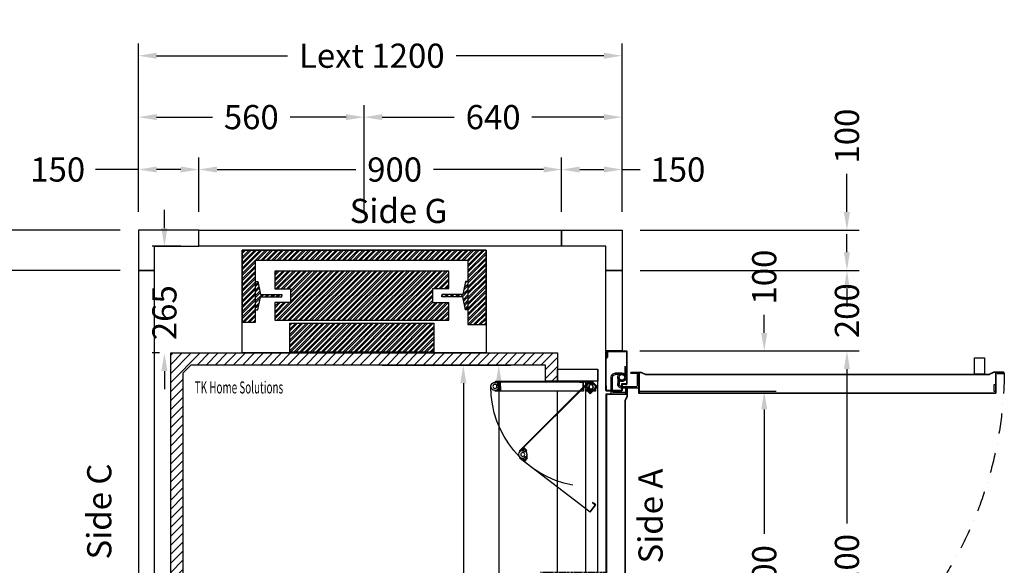
# Model space of a CAD drawing. Units: millimetres. Extents: x 72 to 100888, y 316 to 30493.
# Drawn here: x 23575 to 26017, y 11187 to 12542 of the extents above; entities that cross this region are included whole.
import ezdxf
from ezdxf.enums import TextEntityAlignment as Align

# ---------------------------------------------------------------- set-up
doc = ezdxf.new("R2010")
doc.units = ezdxf.units.MM
doc.linetypes.add('CENTER', pattern=[10.16, 6.35, -1.27, 1.27, -1.27])
doc.linetypes.add('DASHDOT', pattern=[1, 0.5, -0.25, 0, -0.25])
doc.styles.get("Standard").update_dxf_attribs({"font": 'arial.ttf'})
doc.dimstyles.get("Standard").update_dxf_attribs({"dimtxt": 0.18, "dimasz": 0.18, "dimexe": 0.18, "dimexo": 0.0625, "dimgap": 0.09, "dimtad": 0, "dimtih": 1, "dimtoh": 1, "dimdec": 4, "dimzin": 0, "dimdsep": 46, "dimtxsty": 'Standard', "dimcen": 0.09, "dimadec": 0, "dimazin": 0, "dimtfac": 1, "dimtdec": 4, "dimtofl": 0, "dimtmove": 0, "dimatfit": 3, "dimfxl": 0, "dimtolj": 1, "dimtzin": 0, "dimarcsym": 0})
pattern_1 = [(45, (-22351.999, 45460.332), (-6.735192, 6.735192), []), (45, (-22347.509, 45460.332), (-6.735192, 6.735192), [])]

# ---------------------------------------------------------------- blocks, each defined once
blk = doc.blocks.new('*D185')
at = {"color": 3, "lineweight": -2}
for p, q in [((24697.2, 11684.3), (24793.2, 11684.3)), ((24763.2, 11639.3), (24763.2, 11138.9)), ((24763.2, 10504.3), (24763.2, 10904.9)), ((24812.2, 10459.3), (24733.2, 10459.3))]:
    blk.add_line(p, q, dxfattribs=at)
at = {"color": 3}
for points in [[(24755.7, 11639.3), (24770.7, 11639.3), (24763.2, 11684.3)], [(24755.7, 10504.3), (24770.7, 10504.3), (24763.2, 10459.3)]]:
    blk.add_solid(points, dxfattribs=at)
at = {"layer": 'Defpoints', "color": 0}
for p in [(24652.2, 11684.3), (24763.2, 11684.3), (24857.2, 10459.3)]:
    blk.add_point(p, dxfattribs=at)
at = {"insert": (24763.2, 11021.9), "char_height": 60, "attachment_point": 5, "rotation": 90}
blk.add_mtext('\\A1;1225', dxfattribs=at)
blk = doc.blocks.new('*D186')
at = {"color": 3, "lineweight": -2}
for p, q in [((23869.2, 12064.3), (23869.2, 12482.2)), ((25069.2, 12064.3), (25069.2, 12482.2)), ((23914.2, 12452.2), (24239.1, 12452.2)), ((25024.2, 12452.2), (24657.1, 12452.2))]:
    blk.add_line(p, q, dxfattribs=at)
at = {"color": 3}
for points in [[(23914.2, 12459.7), (23914.2, 12444.7), (23869.2, 12452.2)], [(25024.2, 12459.7), (25024.2, 12444.7), (25069.2, 12452.2)]]:
    blk.add_solid(points, dxfattribs=at)
at = {"layer": 'Defpoints', "color": 0}
for p in [(25069.2, 12452.2), (23869.2, 12019.3), (25069.2, 12019.3)]:
    blk.add_point(p, dxfattribs=at)
at = {"insert": (24448.1, 12452.2), "char_height": 60, "attachment_point": 5}
blk.add_mtext('\\A1;{Lext 1200}', dxfattribs=at)
blk = doc.blocks.new('*D1187')
at = {"color": 3, "lineweight": -2}
for p, q in [((23824.2, 12019.3), (23006.7, 12019.3)), ((23036.7, 11974.3), (23036.7, 11126.8)), ((23036.7, 10314.3), (23036.7, 10699.8)), ((23824.2, 10269.3), (23006.7, 10269.3))]:
    blk.add_line(p, q, dxfattribs=at)
at = {"color": 3}
for points in [[(23029.2, 11974.3), (23044.2, 11974.3), (23036.7, 12019.3)], [(23029.2, 10314.3), (23044.2, 10314.3), (23036.7, 10269.3)]]:
    blk.add_solid(points, dxfattribs=at)
at = {"layer": 'Defpoints', "color": 0}
for p in [(23869.2, 12019.3), (23036.7, 10269.3), (23869.2, 10269.3)]:
    blk.add_point(p, dxfattribs=at)
at = {"insert": (23036.7, 10913.3), "char_height": 60, "attachment_point": 5, "rotation": 90}
blk.add_mtext('\\A1;{Pext 1750}', dxfattribs=at)
blk = doc.blocks.new('*D1188')
at = {"color": 3, "lineweight": -2}
for p, q in [((23933.6, 12024.3), (23933.6, 12069.3)), ((23974.2, 11979.3), (23903.6, 11979.3)), ((23921.7, 11714.3), (23903.6, 11714.3)), ((23933.6, 11669.3), (23933.6, 11624.3))]:
    blk.add_line(p, q, dxfattribs=at)
at = {"color": 3}
for points in [[(23926.1, 12024.3), (23941.1, 12024.3), (23933.6, 11979.3)], [(23926.1, 11669.3), (23941.1, 11669.3), (23933.6, 11714.3)]]:
    blk.add_solid(points, dxfattribs=at)
at = {"layer": 'Defpoints', "color": 0}
for p in [(24019.2, 11979.3), (23933.6, 11714.3), (23966.7, 11714.3)]:
    blk.add_point(p, dxfattribs=at)
at = {"insert": (23933.6, 11814.3), "char_height": 60, "attachment_point": 5, "rotation": 90}
blk.add_mtext('\\A1;265', dxfattribs=at)
blk = doc.blocks.new('*D1189')
at = {"color": 3, "lineweight": -2}
for p, q in [((24019.2, 12064.3), (24019.2, 12199.7)), ((24919.2, 12064.3), (24919.2, 12199.7)), ((24064.2, 12169.7), (24408.7, 12169.7)), ((24874.2, 12169.7), (24601, 12169.7))]:
    blk.add_line(p, q, dxfattribs=at)
at = {"color": 3}
for points in [[(24064.2, 12177.2), (24064.2, 12162.2), (24019.2, 12169.7)], [(24874.2, 12177.2), (24874.2, 12162.2), (24919.2, 12169.7)]]:
    blk.add_solid(points, dxfattribs=at)
at = {"layer": 'Defpoints', "color": 0}
for p in [(24919.2, 12169.7), (24019.2, 12019.3), (24919.2, 12019.3)]:
    blk.add_point(p, dxfattribs=at)
at = {"insert": (24504.8, 12169.7), "char_height": 60, "attachment_point": 5}
blk.add_mtext('\\A1;900', dxfattribs=at)
blk = doc.blocks.new('*D187')
at = {"color": 3, "lineweight": -2}
for p, q in [((25627, 12064.3), (25627, 12159.3)), ((25114.2, 12019.3), (25657, 12019.3)), ((25114.2, 11919.3), (25657, 11919.3)), ((25627, 11874.3), (25627, 11829.3))]:
    blk.add_line(p, q, dxfattribs=at)
at = {"color": 3}
for points in [[(25619.5, 12064.3), (25634.5, 12064.3), (25627, 12019.3)], [(25619.5, 11874.3), (25634.5, 11874.3), (25627, 11919.3)]]:
    blk.add_solid(points, dxfattribs=at)
at = {"layer": 'Defpoints', "color": 0}
for p in [(25069.2, 12019.3), (25069.2, 11919.3), (25627, 11919.3)]:
    blk.add_point(p, dxfattribs=at)
at = {"insert": (25627, 12252.7), "char_height": 60, "attachment_point": 5, "rotation": 90}
blk.add_mtext('\\A1;100', dxfattribs=at)
blk = doc.blocks.new('*D190')
at = {"color": 3, "lineweight": -2}
for p, q in [((23869.2, 12064.3), (23869.2, 12199.7)), ((24019.2, 12064.3), (24019.2, 12199.7)), ((23869.2, 12169.7), (23762.3, 12169.7)), ((23974.2, 12169.7), (23914.2, 12169.7))]:
    blk.add_line(p, q, dxfattribs=at)
at = {"color": 3}
for points in [[(23914.2, 12177.2), (23914.2, 12162.2), (23869.2, 12169.7)], [(23974.2, 12177.2), (23974.2, 12162.2), (24019.2, 12169.7)]]:
    blk.add_solid(points, dxfattribs=at)
at = {"layer": 'Defpoints', "color": 0}
for p in [(24019.2, 12169.7), (23869.2, 12019.3), (24019.2, 12019.3)]:
    blk.add_point(p, dxfattribs=at)
at = {"insert": (23668.9, 12169.7), "char_height": 60, "attachment_point": 5}
blk.add_mtext('\\A1;150', dxfattribs=at)
blk = doc.blocks.new('*D191')
at = {"color": 3, "lineweight": -2}
for p, q in [((24919.2, 12064.3), (24919.2, 12199.7)), ((25069.2, 12064.3), (25069.2, 12199.7)), ((24964.2, 12169.7), (25024.2, 12169.7)), ((25069.2, 12169.7), (25114.2, 12169.7))]:
    blk.add_line(p, q, dxfattribs=at)
at = {"color": 3}
for points in [[(24964.2, 12177.2), (24964.2, 12162.2), (24919.2, 12169.7)], [(25024.2, 12177.2), (25024.2, 12162.2), (25069.2, 12169.7)]]:
    blk.add_solid(points, dxfattribs=at)
at = {"layer": 'Defpoints', "color": 0}
for p in [(25069.2, 12169.7), (24919.2, 12019.3), (25069.2, 12019.3)]:
    blk.add_point(p, dxfattribs=at)
at = {"insert": (25207.6, 12169.7), "char_height": 60, "attachment_point": 5}
blk.add_mtext('\\A1;150', dxfattribs=at)
blk = doc.blocks.new('*D193')
at = {"color": 3, "lineweight": -2}
for p, q in [((23869.2, 12064.3), (23869.2, 12329.8)), ((24429.2, 12064.3), (24429.2, 12329.8)), ((23914.2, 12299.8), (24053, 12299.8)), ((24384.2, 12299.8), (24245.4, 12299.8))]:
    blk.add_line(p, q, dxfattribs=at)
at = {"color": 3}
for points in [[(23914.2, 12307.3), (23914.2, 12292.3), (23869.2, 12299.8)], [(24384.2, 12307.3), (24384.2, 12292.3), (24429.2, 12299.8)]]:
    blk.add_solid(points, dxfattribs=at)
at = {"layer": 'Defpoints', "color": 0}
for p in [(24429.2, 12299.8), (23869.2, 12019.3), (24429.2, 12019.3)]:
    blk.add_point(p, dxfattribs=at)
at = {"insert": (24149.2, 12299.8), "char_height": 60, "attachment_point": 5}
blk.add_mtext('\\A1;560', dxfattribs=at)
blk = doc.blocks.new('*D194')
at = {"color": 3, "lineweight": -2}
for p, q in [((24429.2, 12064.4), (24429.2, 12329.8)), ((25069.2, 12064.4), (25069.2, 12329.8)), ((24474.2, 12299.8), (24652.9, 12299.8)), ((25024.2, 12299.8), (24845.5, 12299.8))]:
    blk.add_line(p, q, dxfattribs=at)
at = {"color": 3}
for points in [[(24474.2, 12307.3), (24474.2, 12292.3), (24429.2, 12299.8)], [(25024.2, 12307.3), (25024.2, 12292.3), (25069.2, 12299.8)]]:
    blk.add_solid(points, dxfattribs=at)
at = {"layer": 'Defpoints', "color": 0}
for p in [(25069.2, 12299.8), (24429.2, 12019.4), (25069.2, 12019.4)]:
    blk.add_point(p, dxfattribs=at)
at = {"insert": (24749.2, 12299.8), "char_height": 60, "attachment_point": 5}
blk.add_mtext('\\A1;640', dxfattribs=at)
blk = doc.blocks.new('*D195')
at = {"color": 3, "lineweight": -2}
for p, q in [((25582, 11719.3), (25597, 11719.3)), ((25627, 11674.3), (25627, 11291)), ((25627, 10664.3), (25627, 11057.7)), ((25582, 10619.3), (25597, 10619.3))]:
    blk.add_line(p, q, dxfattribs=at)
at = {"color": 3}
for points in [[(25619.5, 11674.3), (25634.5, 11674.3), (25627, 11719.3)], [(25619.5, 10664.3), (25634.5, 10664.3), (25627, 10619.3)]]:
    blk.add_solid(points, dxfattribs=at)
at = {"layer": 'Defpoints', "color": 0}
for p in [(25627, 11719.3), (25627, 10619.3), (25627, 10619.3)]:
    blk.add_point(p, dxfattribs=at)
at = {"insert": (25627, 11174.3), "char_height": 60, "attachment_point": 5, "rotation": 90}
blk.add_mtext('\\A1;1100', dxfattribs=at)
blk = doc.blocks.new('*D197')
at = {"color": 3, "lineweight": -2}
for p, q in [((25627, 11964.3), (25627, 12009.3)), ((25114.2, 11919.3), (25657, 11919.3)), ((25124.7, 11719.3), (25657, 11719.3)), ((25627, 11674.3), (25627, 11629.3))]:
    blk.add_line(p, q, dxfattribs=at)
at = {"color": 3}
for points in [[(25619.5, 11964.3), (25634.5, 11964.3), (25627, 11919.3)], [(25619.5, 11674.3), (25634.5, 11674.3), (25627, 11719.3)]]:
    blk.add_solid(points, dxfattribs=at)
at = {"layer": 'Defpoints', "color": 0}
for p in [(25069.2, 11919.3), (25627, 11919.3), (25079.7, 11719.3)]:
    blk.add_point(p, dxfattribs=at)
at = {"insert": (25627, 11819.3), "char_height": 60, "attachment_point": 5, "rotation": 90}
blk.add_mtext('\\A1;200', dxfattribs=at)
blk = doc.blocks.new('*D198')
at = {"color": 3, "lineweight": -2}
for p, q in [((25112.7, 11619.3), (25451.8, 11619.3)), ((25421.8, 11574.3), (25421.8, 11265.5)), ((25421.8, 10764.3), (25421.8, 11073.2)), ((25112.7, 10719.3), (25451.8, 10719.3))]:
    blk.add_line(p, q, dxfattribs=at)
at = {"color": 3}
for points in [[(25414.3, 11574.3), (25429.3, 11574.3), (25421.8, 11619.3)], [(25414.3, 10764.3), (25429.3, 10764.3), (25421.8, 10719.3)]]:
    blk.add_solid(points, dxfattribs=at)
at = {"layer": 'Defpoints', "color": 0}
for p in [(25067.7, 11619.3), (25421.8, 11619.3), (25067.7, 10719.3)]:
    blk.add_point(p, dxfattribs=at)
at = {"insert": (25421.8, 11169.3), "char_height": 60, "attachment_point": 5, "rotation": 90}
blk.add_mtext('\\A1;900', dxfattribs=at)
blk = doc.blocks.new('*D199')
at = {"color": 3, "lineweight": -2}
for p, q in [((25421.8, 11764.3), (25421.8, 11809.3)), ((25113.2, 11719.3), (25451.8, 11719.3)), ((25113.2, 11619.3), (25451.8, 11619.3)), ((25421.8, 11574.3), (25421.8, 11529.3))]:
    blk.add_line(p, q, dxfattribs=at)
at = {"color": 3}
for points in [[(25414.3, 11764.3), (25429.3, 11764.3), (25421.8, 11719.3)], [(25414.3, 11574.3), (25429.3, 11574.3), (25421.8, 11619.3)]]:
    blk.add_solid(points, dxfattribs=at)
at = {"layer": 'Defpoints', "color": 0}
for p in [(25068.2, 11719.3), (25421.8, 11719.3), (25068.2, 11619.3)]:
    blk.add_point(p, dxfattribs=at)
at = {"insert": (25421.8, 11902.7), "char_height": 60, "attachment_point": 5, "rotation": 90}
blk.add_mtext('\\A1;100', dxfattribs=at)
blk = doc.blocks.new('*D201')
at = {"color": 3, "lineweight": -2}
for p, q in [((23311.4, 12064.3), (23311.4, 12114.3)), ((23824.2, 12019.3), (23281.4, 12019.3)), ((23824.2, 11919.3), (23281.4, 11919.3)), ((23311.4, 11874.3), (23311.4, 11829.3))]:
    blk.add_line(p, q, dxfattribs=at)
at = {"color": 3}
for points in [[(23303.9, 12064.3), (23318.9, 12064.3), (23311.4, 12019.3)], [(23303.9, 11874.3), (23318.9, 11874.3), (23311.4, 11919.3)]]:
    blk.add_solid(points, dxfattribs=at)
at = {"layer": 'Defpoints', "color": 0}
for p in [(23869.2, 12019.3), (23311.4, 11919.3), (23869.2, 11919.3)]:
    blk.add_point(p, dxfattribs=at)
at = {"insert": (23311.4, 12207.7), "char_height": 60, "attachment_point": 5, "rotation": 90}
blk.add_mtext('\\A1;100', dxfattribs=at)
blk = doc.blocks.new('*D208')
at = {"color": 3, "lineweight": -2}
for p, q in [((23779.2, 11919.3), (23281.4, 11919.3)), ((23311.4, 11874.3), (23311.4, 11286)), ((23311.4, 10464.3), (23311.4, 11052.7)), ((23780.2, 10419.3), (23281.4, 10419.3))]:
    blk.add_line(p, q, dxfattribs=at)
at = {"color": 3}
for points in [[(23303.9, 11874.3), (23318.9, 11874.3), (23311.4, 11919.3)], [(23303.9, 10464.3), (23318.9, 10464.3), (23311.4, 10419.3)]]:
    blk.add_solid(points, dxfattribs=at)
at = {"layer": 'Defpoints', "color": 0}
for p in [(23824.2, 11919.3), (23311.4, 10419.3), (23825.2, 10419.3)]:
    blk.add_point(p, dxfattribs=at)
at = {"insert": (23311.4, 11169.3), "char_height": 60, "attachment_point": 5, "rotation": 90}
blk.add_mtext('\\A1;1500', dxfattribs=at)
blk = doc.blocks.new('*D146')
at = {"color": 3, "lineweight": -2}
for p, q in [((24474.2, 11684.3), (24705.3, 11684.3)), ((24675.3, 11639.3), (24675.3, 11138.8)), ((24675.3, 10404.4), (24675.3, 10904.9)), ((24484.2, 10359.4), (24705.3, 10359.4))]:
    blk.add_line(p, q, dxfattribs=at)
at = {"color": 3}
for points in [[(24667.8, 11639.3), (24682.8, 11639.3), (24675.3, 11684.3)], [(24667.8, 10404.4), (24682.8, 10404.4), (24675.3, 10359.4)]]:
    blk.add_solid(points, dxfattribs=at)
at = {"layer": 'Defpoints', "color": 0}
for p in [(24429.2, 11684.3), (24439.2, 10359.4), (24675.3, 10359.4)]:
    blk.add_point(p, dxfattribs=at)
at = {"insert": (24675.3, 11021.8), "char_height": 60, "attachment_point": 5, "rotation": 90}
blk.add_mtext('\\A1;1325', dxfattribs=at)
blk = doc.blocks.new('FOLDING_900')
at = {"color": 4}
for p, q in [((-474, 14), (-474, 254)), ((-473, 254), (-473, 14.4)), ((-472, 243.3), (-472, 255.5)), ((-472, 254), (-472, 242.5)), ((-470.3, 248), (-470.3, 245)), ((-463.7, 248), (-470.3, 248)), ((-470.3, 245), (-469.2, 245)), ((-469.2, 245), (-469.2, 242.5)), ((-468.4, 247.8), (-462, 242.5)), ((-464.7, 245), (-463.7, 245)), ((-464.7, 242.5), (-464.7, 245)), ((-463.7, 245), (-463.7, 248)), ((-455.6, 247.8), (-462, 242.5)), ((-460.3, 245), (-460.3, 248)), ((-460.3, 248), (-453.7, 248)), ((-459.2, 245), (-460.3, 245)), ((-459.2, 242.5), (-459.2, 245)), ((-454.7, 245), (-454.7, 242.5)), ((-453.7, 245), (-454.7, 245)), ((-453.7, 248), (-453.7, 245)), ((-452, 243.3), (-452, 255.5)), ((-452, 254), (-452, 242.5)), ((-451, 254), (-451, 36.5)), ((-450, 35.5), (-450, 254)), ((450, 35.5), (450, 254)), ((451, 254), (451, 36.5)), ((452, 243.3), (452, 255.5)), ((452, 254), (452, 242.5)), ((453.7, 248), (453.7, 245)), ((460.3, 248), (453.7, 248)), ((453.7, 245), (454.7, 245)), ((454.7, 245), (454.7, 242.5)), ((455.6, 247.8), (462, 242.5)), ((459.2, 245), (460.3, 245)), ((459.2, 242.5), (459.2, 245)), ((460.3, 245), (460.3, 248)), ((468.4, 247.8), (462, 242.5)), ((463.7, 248), (470.3, 248)), ((463.7, 245), (463.7, 248)), ((464.7, 245), (463.7, 245)), ((464.7, 242.5), (464.7, 245)), ((469.2, 245), (469.2, 242.5)), ((470.3, 245), (469.2, 245)), ((470.3, 248), (470.3, 245)), ((472, 243.3), (472, 255.5)), ((472, 254), (472, 242.5)), ((473, 254), (473, 14.4)), ((474, 14), (474, 254)), ((-462, 241.5), (-473, 241.5)), ((-472, 242.5), (-462, 242.5)), ((-469.2, 242.5), (-471.2, 242.5)), ((-462, 242.5), (-464.7, 242.5)), ((-462, 241.5), (-462, 242.5)), ((-462, 242.5), (-459.2, 242.5)), ((-462, 241.5), (-462, 242.5)), ((-452, 242.5), (-462, 242.5)), ((-462, 241.5), (-451, 241.5)), ((-454.7, 242.5), (-452.8, 242.5)), ((462, 241.5), (451, 241.5)), ((452, 242.5), (462, 242.5)), ((454.7, 242.5), (452.8, 242.5)), ((462, 242.5), (459.2, 242.5)), ((472, 242.5), (462, 242.5)), ((462, 242.5), (464.7, 242.5)), ((462, 241.5), (462, 242.5)), ((462, 241.5), (462, 242.5)), ((462, 241.5), (473, 241.5)), ((469.2, 242.5), (471.2, 242.5)), ((-472.3, 24.1), (-302.6, 193.8)), ((-301.9, 193.1), (-471.3, 23.6)), ((-303, 176.5), (-310.7, 184.2)), ((-301.2, 192.4), (-309.3, 184.2)), ((-309.3, 184.2), (-302.3, 177.2)), ((-308.8, 184.8), (-300.1, 193.4)), ((-307.4, 182.3), (-308.8, 183.7)), ((-305.6, 184.1), (-307.4, 182.3)), ((-304.2, 186.9), (-306.3, 184.8)), ((-306.3, 184.8), (-305.6, 184.1)), ((-299.6, 182.3), (-304.2, 186.9)), ((-304.2, 179.1), (-302.4, 180.9)), ((-302.3, 177.2), (-304.2, 179.1)), ((-303, 176.5), (-302.3, 177.2)), ((-302.4, 180.9), (-301.7, 180.2)), ((-294, 176.4), (-302.3, 177.2)), ((-301.7, 180.2), (-299.6, 182.3)), ((-293.4, 176.4), (-285.1, 176)), ((-287.1, 181.5), (-281.9, 185.4)), ((-285.3, 179.1), (-287.1, 181.5)), ((-284.5, 179.7), (-285.3, 179.1)), ((-277.7, 182.8), (-285.1, 192.4)), ((-277.2, 182.1), (-285.1, 176)), ((-285.1, 176), (-283, 177.7)), ((-284.5, 175.3), (-285.1, 176)), ((-284.5, 175.3), (-275.8, 182)), ((-283, 177.7), (-284.5, 179.7)), ((-284.2, 191.3), (-277.2, 182.1)), ((-283.4, 191.9), (-150.9, 19.4)), ((-149.5, 19.3), (-282.6, 192.5)), ((-281.9, 185.4), (-280.1, 183.1)), ((-280.1, 183.1), (-280.9, 182.4)), ((-280.9, 182.4), (-279.4, 180.5)), ((-279.4, 180.5), (-277.8, 181.7)), ((149.5, 19.3), (282.6, 192.5)), ((283.4, 191.9), (150.9, 19.4)), ((284.5, 175.3), (275.8, 182)), ((284.2, 191.3), (277.2, 182.1)), ((277.2, 182.1), (285.1, 176)), ((277.7, 182.8), (285.1, 192.4)), ((279.4, 180.5), (277.8, 181.7)), ((280.9, 182.4), (279.4, 180.5)), ((281.9, 185.4), (280.1, 183.1)), ((280.1, 183.1), (280.9, 182.4)), ((287.1, 181.5), (281.9, 185.4)), ((283, 177.7), (284.5, 179.7)), ((285.1, 176), (283, 177.7)), ((284.5, 179.7), (285.3, 179.1)), ((284.5, 175.3), (285.1, 176)), ((293.4, 176.4), (285.1, 176)), ((285.3, 179.1), (287.1, 181.5)), ((294, 176.4), (302.3, 177.2)), ((299.6, 182.3), (304.2, 186.9)), ((301.7, 180.2), (299.6, 182.3)), ((308.8, 184.8), (300.1, 193.4)), ((301.2, 192.4), (309.3, 184.2)), ((302.4, 180.9), (301.7, 180.2)), ((301.9, 193.1), (471.3, 23.6)), ((309.3, 184.2), (302.3, 177.2)), ((302.3, 177.2), (304.2, 179.1)), ((303, 176.5), (302.3, 177.2)), ((304.2, 179.1), (302.4, 180.9)), ((472.3, 24.1), (302.6, 193.8)), ((303, 176.5), (310.7, 184.2)), ((304.2, 186.9), (306.3, 184.8)), ((306.3, 184.8), (305.6, 184.1)), ((305.6, 184.1), (307.4, 182.3)), ((307.4, 182.3), (308.8, 183.7)), ((-505, 100), (-505, 0)), ((-474, 100), (-505, 100)), ((-475, 100), (-505, 100)), ((-475, 0), (-475, 100)), ((450, 100), (-450, 100)), ((505, 100), (474, 100)), ((475, 100), (475, 0)), ((505, 100), (475, 100)), ((505, 0), (505, 100)), ((475, 30), (-475, 30)), ((-473, 35.5), (-473, 45.5)), ((-473, 45.5), (-472, 45.5)), ((-450, 35.5), (-473, 35.5)), ((-472, 36.5), (-472, 45.5)), ((-451, 36.5), (-472, 36.5)), ((-467.4, 24.7), (-461, 30)), ((-461, 31), (-461, 30)), ((-450, 31), (-461, 31)), ((-461, 30), (-458.2, 30)), ((-451, 30), (-461, 30)), ((-460.1, 27), (-451.8, 26.2)), ((-459.3, 27.5), (-459.3, 24.5)), ((-458.2, 27.5), (-459.3, 27.5)), ((-459.3, 24.5), (-452.7, 24.5)), ((-458.2, 30), (-458.2, 27.5)), ((-453.7, 30), (-451.8, 30)), ((-453.7, 27.5), (-453.7, 30)), ((-452.7, 27.5), (-453.7, 27.5)), ((-452.7, 24.5), (-452.7, 27.5)), ((-451.1, 26.9), (-451.8, 26.2)), ((-451.8, 26.2), (-449.9, 24.2)), ((-444.7, 19.1), (-451.8, 26.2)), ((-443.3, 19.1), (-451.1, 26.9)), ((-451, 7), (-451, 30)), ((-451, 29.2), (-451, 17)), ((-450, 6), (-450, 31)), ((443.3, 19.1), (451.1, 26.9)), ((444.7, 19.1), (451.8, 26.2)), ((451.8, 26.2), (449.9, 24.2)), ((450, 35.5), (473, 35.5)), ((450, 6), (450, 31)), ((450, 31), (461, 31)), ((451, 36.5), (472, 36.5)), ((451, 7), (451, 30)), ((451, 30), (461, 30)), ((451, 29.2), (451, 17)), ((451.1, 26.9), (451.8, 26.2)), ((453.7, 30), (451.8, 30)), ((460.1, 27), (451.8, 26.2)), ((452.7, 27.5), (453.7, 27.5)), ((452.7, 24.5), (452.7, 27.5)), ((459.3, 24.5), (452.7, 24.5)), ((453.7, 27.5), (453.7, 30)), ((458.2, 30), (458.2, 27.5)), ((461, 30), (458.2, 30)), ((458.2, 27.5), (459.3, 27.5)), ((459.3, 27.5), (459.3, 24.5)), ((461, 31), (461, 30)), ((467.4, 24.7), (461, 30)), ((472, 36.5), (472, 45.5)), ((473, 45.5), (472, 45.5)), ((473, 35.5), (473, 45.5)), ((505, 0), (-505, 0)), ((-505, 0), (-475, 0)), ((-474, 14), (-466, 6)), ((-465.6, 7), (-473, 14.4)), ((-472.3, 24.1), (-472.3, 12.8)), ((-472.3, 12.8), (-461, 1.4)), ((-471.3, 13.2), (-471.3, 23.6)), ((-471.3, 13.2), (-461, 2.9)), ((-466, 6), (-450, 6)), ((-465.6, 7), (-451, 7)), ((-461, 1.4), (-443.3, 19.1)), ((-461, 2.9), (-444.7, 19.1)), ((-452.3, 23.2), (-454.5, 21.1)), ((-454.5, 21.1), (-449.9, 16.5)), ((-445.3, 18.6), (-453.9, 9.9)), ((-451.6, 22.5), (-452.3, 23.2)), ((-449.9, 24.2), (-451.6, 22.5)), ((-449.9, 16.5), (-447.7, 18.6)), ((-448.4, 19.3), (-446.7, 21.1)), ((-447.7, 18.6), (-448.4, 19.3)), ((-446.7, 21.1), (-445.3, 19.7)), ((-173.8, 13.2), (-173, 13.8)), ((-167.7, 5.2), (-173.8, 13.2)), ((-167.5, 6.6), (-173, 13.8)), ((-149.5, 19.3), (-167.7, 5.2)), ((-150.9, 19.4), (-167.5, 6.6)), ((149.5, 19.3), (167.7, 5.2)), ((150.9, 19.4), (167.5, 6.6)), ((167.5, 6.6), (173, 13.8)), ((167.7, 5.2), (173.8, 13.2)), ((173.8, 13.2), (173, 13.8)), ((461, 1.4), (443.3, 19.1)), ((461, 2.9), (444.7, 19.1)), ((446.7, 21.1), (445.3, 19.7)), ((445.3, 18.6), (453.9, 9.9)), ((448.4, 19.3), (446.7, 21.1)), ((447.7, 18.6), (448.4, 19.3)), ((449.9, 16.5), (447.7, 18.6)), ((449.9, 24.2), (451.6, 22.5)), ((454.5, 21.1), (449.9, 16.5)), ((466, 6), (450, 6)), ((465.6, 7), (451, 7)), ((451.6, 22.5), (452.3, 23.2)), ((452.3, 23.2), (454.5, 21.1)), ((471.3, 13.2), (461, 2.9)), ((472.3, 12.8), (461, 1.4)), ((465.6, 7), (473, 14.4)), ((474, 14), (466, 6)), ((471.3, 13.2), (471.3, 23.6)), ((472.3, 24.1), (472.3, 12.8)), ((475, 0), (505, 0))]:
    blk.add_line(p, q, dxfattribs=at)
at = {"color": 4, "linetype": 'CENTER'}
blk.add_line((0, -21.1), (0, 142.3), dxfattribs=at)
at = {"color": 4}
for centre, radius in [((-462, 255.5), 5), ((-462, 255.5), 5), ((462, 255.5), 5), ((462, 255.5), 5), ((-293.1, 186.4), 5), ((-293.1, 186.4), 5), ((293.1, 186.4), 5), ((293.1, 186.4), 5), ((-461, 17), 6), ((-461, 17), 5), ((-461, 17), 5), ((461, 17), 6), ((461, 17), 5), ((461, 17), 5)]:
    blk.add_circle(centre, radius, dxfattribs=at)
for centre, radius, start, end in [((-473, 254), 1, 0, 180), ((-462, 255.5), 10, 309.7151, 180), ((-462, 255.5), 10, 0, 230.2849), ((-461, 17), 248.5, 10.5502, 90.2499), ((-451, 254), 1, 0, 180), ((461, 17), 248.5, 89.7501, 169.4498), ((451, 254), 1, 0, 180), ((462, 255.5), 10, 0, 230.2849), ((462, 255.5), 10, 309.7151, 180), ((473, 254), 1, 0, 180), ((-471.2, 243.3), 0.8, 180, 270), ((-452.8, 243.3), 0.8, 270, 0), ((452.8, 243.3), 0.8, 180, 270), ((471.2, 243.3), 0.8, 270, 0), ((-293.1, 186.4), 10, 37.5551, 267.8399), ((-293.1, 186.4), 10, 264.7151, 135), ((293.1, 186.4), 10, 45, 275.2849), ((293.1, 186.4), 10, 272.1601, 142.4449), ((-308.2, 184.2), 0.8, 135, 225), ((-301.9, 193.1), 1, 315, 135), ((-283.4, 191.9), 1, 37.5551, 217.5551), ((-278.3, 182.3), 0.8, 307.5551, 37.5551), ((278.3, 182.3), 0.8, 142.4449, 232.4449), ((283.4, 191.9), 1, 322.4449, 142.4449), ((301.9, 193.1), 1, 45, 225), ((308.2, 184.2), 0.8, 315, 45), ((-461, 17), 10, 84.7151, 315), ((-461, 17), 10, 129.7151, 0), ((-451.8, 29.2), 0.8, 0, 90), ((451.8, 29.2), 0.8, 90, 180), ((461, 17), 10, 180, 50.2849), ((461, 17), 10, 225, 95.2849), ((-445.9, 19.1), 0.8, 315, 45), ((445.9, 19.1), 0.8, 135, 225)]:
    blk.add_arc(centre, radius, start, end, dxfattribs=at)
blk = doc.blocks.new('PORTA_900')
for p, q in [((2.5, 1100), (51.5, 1100)), ((0, 1097.5), (0, 1002.5)), ((0, 1097.5), (1, 1097.5)), ((1, 1085.5), (1, 1098.5)), ((1, 1097.5), (1, 1022.1)), ((2.5, 1085.5), (1, 1085.5)), ((4.3, 1084.4), (1, 1080.6)), ((1, 1081.8), (1, 1002.5)), ((3.3, 1084.7), (1.2, 1082.4)), ((2.5, 1085.5), (2.5, 1098.5)), ((2.5, 1098.5), (51.5, 1098.5)), ((3.5, 1096.6), (3.5, 1085.4)), ((3.5, 1096.6), (4.5, 1096.6)), ((4.5, 1096.6), (4.5, 1085)), ((51.5, 1098.5), (51.5, 1018.5)), ((53, 1098.5), (53, 1018.5)), ((0, 1002.5), (1, 1002.5)), ((1, 1001.5), (1, 1014.5)), ((2.5, 1014.5), (1, 1014.5)), ((2.5, 1001.5), (2.5, 1014.5)), ((51.5, 1018.5), (39.5, 1018.5)), ((39.5, 1018.5), (39.5, 1001.5)), ((41, 1015.5), (41, 1001.5)), ((51.5, 1017), (42.5, 1017)), ((51, 1002), (51, 1007.5)), ((51, 1007.5), (52, 1007.5)), ((51, 1002), (51, 993)), ((52, 1007.5), (52, 1001.5)), ((52, 1002), (52, 992)), ((1, 107), (1, 993)), ((51, 993), (1, 993)), ((2, 108), (2, 992)), ((52, 992), (2, 992)), ((39.5, 1001.5), (2.5, 1001.5)), ((39.5, 1000), (2.5, 1000)), ((6, 995), (6, 1000)), ((6, 1000), (22, 1000)), ((22, 995), (6, 995)), ((6, 988), (6, 993)), ((6, 993), (22, 993)), ((22, 988), (6, 988)), ((11, 995), (11, 993)), ((17, 995), (17, 993)), ((22, 1000), (22, 995)), ((22, 993), (22, 988)), ((51, 996.2), (50, 996.2)), ((51, 107), (1, 107)), ((1, 98.5), (1, 85.5)), ((52, 108), (2, 108)), ((39.5, 100), (2.5, 100)), ((39.5, 98.5), (2.5, 98.5)), ((2.5, 98.5), (2.5, 85.5)), ((13.9, 104), (13.9, 65.5)), ((49.9, 107), (16.9, 107)), ((17.4, 101.5), (17.4, 65.5)), ((49.9, 103.5), (19.4, 103.5)), ((39.5, 81.5), (39.5, 98.5)), ((41, 84.5), (41, 98.5)), ((49.9, 107), (49.9, 103.5)), ((51, 105), (50, 105)), ((51, 93.5), (51, 107)), ((52, 93.5), (52, 108)), ((82, 105), (968, 105)), ((82, 55), (82, 105)), ((83, 104), (967, 104)), ((83, 54), (83, 104)), ((963, 84), (963, 100)), ((963, 100), (968, 100)), ((967, 54), (967, 104)), ((968, 55), (968, 105)), ((968, 100), (968, 84)), ((0, 2.5), (0, 97.5)), ((0, 97.5), (1, 97.5)), ((1, 18.2), (1, 97.5)), ((2.5, 85.5), (1, 85.5)), ((1, 2.5), (1, 77.9)), ((30, 65.5), (30, 82.3)), ((33.5, 65.5), (33.5, 82.1)), ((36.8, 71.4), (35.5, 74.2)), ((36.8, 71.4), (35.5, 74.2)), ((51.5, 81.5), (39.5, 81.5)), ((79, 92.2), (40.5, 92.2)), ((76.5, 88.7), (40.5, 88.7)), ((51.5, 83), (42.5, 83)), ((51.5, 81.5), (50, 81.5)), ((51, 93.5), (52, 93.5)), ((51, 93.5), (51, 92.5)), ((51, 92.5), (52, 92.5)), ((51.5, 1.5), (51.5, 81.5)), ((52, 92.5), (52, 94)), ((53, 1.5), (53, 81.5)), ((78.5, 56.2), (78.5, 86.7)), ((82, 56.2), (82, 89.2)), ((968, 84), (963, 84)), ((40.5, 55), (23.8, 55)), ((40.5, 58.5), (23.9, 58.5)), ((44.3, 59.6), (46.4, 56.8)), ((44.3, 59.6), (46.4, 56.8)), ((47.6, 38.5), (47.6, 65.5)), ((47.6, 38.5), (47.6, 65.5)), ((51, 38.5), (51, 65.5)), ((51, 38.5), (51, 65.5)), ((68.5, 55), (67.5, 55)), ((67.5, 55), (67.5, 54)), ((67.5, 54), (69, 54)), ((68.5, 55), (68.5, 54)), ((68.5, 55), (82, 55)), ((68.5, 54), (83, 54)), ((82, 56.2), (78.5, 56.2)), ((80.1, 55), (80.1, 56)), ((977, 54), (967, 54)), ((977, 55), (968, 55)), ((971.3, 55), (971.3, 56)), ((982.6, 54), (976.5, 54)), ((977, 55), (982.6, 55)), ((982.6, 55), (982.6, 54)), ((47.6, 38.5), (51, 38.5)), ((47.6, 38.5), (51, 38.5)), ((0, 2.5), (1, 2.5)), ((4.3, 15.6), (1, 19.4)), ((1, 14.5), (1, 1.5)), ((2.5, 14.5), (1, 14.5)), ((3.3, 15.3), (1.2, 17.6)), ((2.5, 14.5), (2.5, 1.5)), ((2.5, 1.5), (51.5, 1.5)), ((2.5, 0), (51.5, 0)), ((3.5, 3.4), (3.5, 14.6)), ((3.5, 3.4), (4.5, 3.4)), ((4.5, 3.4), (4.5, 15))]:
    blk.add_line(p, q)
for points in [[(51, 996.2), (51, 1012.5, -1), (52.5, 1012.5), (52.5, 988.4), (47.6, 977.6)], [(50, 996.2), (50, 1012.5, -1), (53.4, 1012.5), (53.4, 989, -0.107063), (53.1, 987.4), (48.5, 977.2)], [(51, 105), (51, 88.7, 1), (52.5, 88.7), (52.5, 112.8), (47.6, 123.6)], [(50, 105), (50, 88.7, 1), (53.4, 88.7), (53.4, 113.1), (48.5, 124)], [(80.1, 56), (63.8, 56, 1), (63.8, 52.6), (88.1, 52.6), (99.1, 57.5)], [(80.1, 55), (63.8, 55, 1), (63.8, 53.5), (87.9, 53.5), (98.7, 58.4)], [(971.3, 56), (987.5, 56, -1), (987.5, 52.6), (964.1, 52.6, -0.107063), (962.4, 52.9), (952.2, 57.5)], [(971.3, 55), (987.5, 55, -1), (987.5, 53.5), (963.4, 53.5), (952.6, 58.4)]]:
    blk.add_lwpolyline(points, format="xyb")
for points in [[(47.6, 123.6), (47.6, 977.6)], [(48.6, 123.6), (48.6, 977.6)], [(98.7, 58.4), (952.6, 58.4)], [(98.7, 57.4), (952.6, 57.4)]]:
    blk.add_lwpolyline(points)
for points in [[(48.6, 940), (88.6, 940), (88.6, 965), (48.6, 965)], [(915, 57.4), (915, 17.4), (940, 17.4), (940, 57.4)]]:
    blk.add_lwpolyline(points, close=True)
for centre, radius, start, end in [((2.5, 1098.5), 1.5, 90, 180), ((51.5, 1098.5), 1.5, 0, 90), ((2, 1081.8), 1, 138.8141, 180), ((2.5, 1085.4), 1, 318.8141, 0), ((3.5, 1085), 1, 318.8141, 0), ((42.5, 1015.5), 1.5, 90, 180), ((51.5, 1018.5), 1.5, 270, 0), ((2.5, 1001.5), 1.5, 180, 270), ((39.5, 1001.5), 1.5, 270, 0), ((2.5, 98.5), 1.5, 90, 180), ((16.9, 104), 3, 90, 180), ((19.4, 101.5), 2, 90, 180), ((39.5, 98.5), 1.5, 0, 90), ((40.5, 81.7), 10.5, 89.9522, 183.31), ((40.5, 65.5), 10.5, 359.9522, 304.2239), ((40.5, 65.5), 10.5, 359.9522, 304.2239), ((40.5, 81.7), 7.01, 90.0716, 184.0516), ((41.1, 65.4), 10.4, 267.0166, 122.5184), ((41.1, 65.4), 10.4, 267.0166, 122.5184), ((42.5, 84.5), 1.5, 180, 270), ((51.5, 81.5), 1.5, 0, 90), ((76.5, 86.7), 2, 0, 90), ((79, 89.2), 3, 0, 90), ((24.4, 65.5), 10.5, 179.9522, 273.31), ((24.4, 65.5), 7.01, 180.0716, 274.0516), ((40.5, 65.5), 7.01, 0.0716, 302.2139), ((40.5, 65.5), 7.01, 0.0716, 302.2139), ((40.5, 65.5), 7.01, 270, 122.2139), ((40.5, 65.5), 7.01, 270, 122.2139), ((2, 18.2), 1, 180, 221.1859), ((2.5, 1.5), 1.5, 180, 270), ((2.5, 14.6), 1, 0, 41.1859), ((3.5, 15), 1, 0, 41.1859), ((51.5, 1.5), 1.5, 270, 0)]:
    blk.add_arc(centre, radius, start, end)
at = {"linetype": 'DASHDOT', "ltscale": 100}
blk.add_arc((18, 43.5), 971.3, 0.7055, 87.7823, dxfattribs=at)
blk = doc.blocks.new('fdff')
h = blk.add_hatch()
h.set_pattern_fill('ANSI32', color=251)
h.set_pattern_definition(pattern_1)
h.paths.add_polyline_path([(-21257.8, 48042.5), (-21257.8, 47863.8), (-21224.8, 47863.8), (-21224.8, 48017.8), (-20697.8, 48017.8), (-20697.8, 47857.8), (-20652.8, 47857.8), (-20652.8, 48042.5)])
h.paths.add_polyline_path([(-21177.3, 47990.8), (-21177.3, 47946.8), (-21138.3, 47946.8), (-21138.3, 47912.8), (-21177.3, 47912.8), (-21177.3, 47868.8), (-20745.3, 47868.8), (-20745.3, 47911.8), (-20785.3, 47911.8), (-20785.3, 47947.8), (-20745.3, 47947.8), (-20745.3, 47990.8)], flags=17)
h = blk.add_hatch()
h.set_pattern_fill('ANSI32', color=251)
h.set_pattern_definition([(45, (-24262.884, 30355.131), (-6.735192, 6.735192), []), (45, (-24258.394, 30355.131), (-6.735192, 6.735192), [])])
h.paths.add_polyline_path([(-21212.3, 47932.8), (-21219, 47964.8), (-21224.8, 47964.8), (-21224.8, 47894.8), (-21219, 47894.8), (-21212.3, 47926.8), (-21159.8, 47926.8), (-21159.8, 47929.8), (-21159.8, 47932.8)])
h.paths.add_polyline_path([(-20697.8, 47964.8), (-20703.6, 47964.8), (-20710.3, 47932.8), (-20762.8, 47932.8), (-20762.8, 47929.8), (-20762.8, 47926.8), (-20710.3, 47926.8), (-20703.6, 47894.8), (-20697.8, 47894.8)])
h = blk.add_hatch()
h.set_pattern_fill('ANSI32', color=251)
h.set_pattern_definition(pattern_1)
h.paths.add_polyline_path([(-21139.8, 47861.3), (-20782.8, 47861.3), (-20782.8, 47789.8), (-21139.8, 47789.8)])
at = {"color": 251}
for points in [[(-21257.8, 48042.5), (-21257.8, 47863.8), (-21224.8, 47863.8), (-21224.8, 48017.8), (-20697.8, 48017.8), (-20697.8, 47857.8), (-20652.8, 47857.8), (-20652.8, 48042.5)], [(-21139.8, 47861.3), (-20782.8, 47861.3), (-20782.8, 47789.8), (-21139.8, 47789.8)]]:
    blk.add_lwpolyline(points, close=True, dxfattribs=at)
blk.add_lwpolyline([(-21257.8, 48042.5), (-20652.8, 48042.5), (-20652.8, 47787.5), (-21257.8, 47787.5)], close=True)
for points in [[(-21177.3, 47990.8), (-21177.3, 47946.8), (-21138.3, 47946.8), (-21138.3, 47912.8), (-21177.3, 47912.8), (-21177.3, 47868.8), (-20745.3, 47868.8), (-20745.3, 47911.8), (-20785.3, 47911.8), (-20785.3, 47947.8), (-20745.3, 47947.8), (-20745.3, 47990.8), (-21177.3, 47990.8)], [(-21224.8, 47964.8), (-21219, 47964.8), (-21212.3, 47932.8), (-21159.8, 47932.8), (-21159.8, 47929.8)], [(-20697.8, 47964.8), (-20703.6, 47964.8), (-20710.3, 47932.8), (-20762.8, 47932.8), (-20762.8, 47929.8)], [(-21224.8, 47894.8), (-21219, 47894.8), (-21212.3, 47926.8), (-21159.8, 47926.8), (-21159.8, 47929.8)], [(-20697.8, 47894.8), (-20703.6, 47894.8), (-20710.3, 47926.8), (-20762.8, 47926.8), (-20762.8, 47929.8)]]:
    blk.add_lwpolyline(points, dxfattribs=at)

msp = doc.modelspace()

# ---------------------------------------------------------------- hatches: boundary and pattern name
h = msp.add_hatch()
h.set_pattern_fill('ANSI31', color=256, scale=5)
h.set_pattern_definition([(45, (9735.773, 3758.88), (-11.22532, 11.22532), [])])
h.paths.add_polyline_path([(23999.20203, 11684.33132), (23979.20215, 11664.33135), (23979.20207, 10484.34069), (23979.20204, 10459.34064), (24044.20209, 10459.34064), (24044.20209, 10429.34064), (23949.20212, 10429.34064), (23949.20212, 11714.33132), (24909.20209, 11714.33031), (24909.20209, 11644.34063), (24879.202, 11644.34064), (24879.202, 11684.33135), (24854.20212, 11684.33132)])
h.paths.add_polyline_path([(24794.20209, 10429.34064), (24794.20209, 10459.34064), (24859.20209, 10459.34064), (24879.20205, 10479.34061), (24879.20214, 10695.34063), (24909.20208, 10695.34064), (24909.20208, 10429.34064)], flags=17)

# ---------------------------------------------------------------- linework, layer by layer
for points in [[(23909.20209, 11919.34063), (23909.20209, 11979.34063), (24019.20209, 11979.34063), (24019.20209, 12019.34063), (23869.20209, 12019.34063), (23869.20209, 11919.34063)], [(25029.20209, 11919.34063), (25029.20209, 11979.34063), (24919.20209, 11979.34063), (24919.20209, 12019.34063), (25069.20209, 12019.34063), (25069.20209, 11919.34063)]]:
    msp.add_lwpolyline(points, close=True)
at = {"color": 6}
for points in [[(24019.20209, 12019.34063), (24919.20209, 12019.34063), (24919.20209, 11979.34063), (24019.20209, 11979.34063)], [(23869.20245, 10419.34062), (23909.20245, 10419.34062), (23909.20209, 11919.34063), (23869.20209, 11919.34063)], [(25069.20209, 11719.34063), (25029.20209, 11719.34063), (25029.20209, 11919.34063), (25069.20209, 11919.34063)]]:
    msp.add_lwpolyline(points, close=True, dxfattribs=at)
at = {"color": 1}
msp.add_lwpolyline([(23999.20203, 11684.33132), (23979.20215, 11664.33135), (23979.20207, 10484.34069), (23979.20204, 10459.34064), (24044.20209, 10459.34064), (24044.20209, 10429.34064), (23949.20212, 10429.34064), (23949.20212, 11714.33132), (24909.20209, 11714.33031), (24909.20209, 11644.34063), (24879.202, 11644.34064), (24879.202, 11684.33135), (24854.20212, 11684.33132), (23999.20203, 11684.33132)], dxfattribs=at)

# ---------------------------------------------------------------- block references
at = {"color": 2}
msp.add_blockref('fdff', (45384.52888, -36073.16029), dxfattribs=at)
at = {"color": 0, "xscale": -1}
for name, p, rotation in [('PORTA_900', (25028.20209, 11719.34063), 180), ('FOLDING_900', (25009.20207, 11169.34063), 89.99999999999977)]:
    msp.add_blockref(name, p, dxfattribs=dict(at, rotation=rotation))

# ---------------------------------------------------------------- texts
msp.add_text('Side G', height=60).set_placement((24514.45706, 12036.95796), align=Align.CENTER)
at = {"color": 7, "width": 0.6}
msp.add_text('TK Home Solutions', height=30, dxfattribs=at).set_placement((24008.86111, 11613.88004))
for s, p in [('Side C', (23801.99772, 11320.79655)), ('Side A', (25169.76951, 11309.64929))]:
    msp.add_text(s, height=60, rotation=90).set_placement(p, align=Align.CENTER)

# ---------------------------------------------------------------- dimensions: what is measured, and where the dimension line sits
dim = msp.add_linear_dim(base=(25069.20209, 12452.17709), p1=(23869.20209, 12019.34063), p2=(25069.20209, 12019.34063), text='{Lext <>}', dimstyle='Standard', override={"dimscale": 15, "dimtxt": 4, "dimasz": 3, "dimexe": 2, "dimexo": 3, "dimgap": 2, "dimtih": 0, "dimtoh": 0, "dimdec": 0, "dimzin": 12, "dimcen": 5, "dimclrd": 3, "dimclre": 3, "dimclrt": 256, "dimtdec": 0})
dim.commit()
dim.dimension.update_dxf_attribs({"geometry": '*D186', "text_midpoint": (24448.07518, 12452.17709), "dimtype": 160})
for base, p1, p2, picture, middle in [((24429.20208, 12299.7923), (23869.20209, 12019.34063), (24429.20208, 12019.34063), '*D193', (24149.20208, 12299.7923)), ((25069.20209, 12299.7923), (24429.20208, 12019.40313), (25069.20209, 12019.40313), '*D194', (24749.20208, 12299.7923)), ((25069.20209, 12169.70803), (24919.20209, 12019.34063), (25069.20209, 12019.34063), '*D191', (25207.55816, 12169.70803))]:
    dim = msp.add_linear_dim(base=base, p1=p1, p2=p2, dimstyle='Standard', override={"dimscale": 15, "dimtxt": 4, "dimasz": 3, "dimexe": 2, "dimexo": 3, "dimgap": 2, "dimtih": 0, "dimtoh": 0, "dimdec": 0, "dimzin": 12, "dimcen": 5, "dimclrd": 3, "dimclre": 3, "dimclrt": 256, "dimtdec": 0})
    dim.commit()
    dim.dimension.update_dxf_attribs({"geometry": picture, "text_midpoint": middle})
for base, p1, p2, picture, middle in [((25627.03984, 11919.34063), (25069.20209, 12019.34063), (25069.20209, 11919.34063), '*D187', (25627.03984, 12252.6967)), ((23311.36433, 11919.34063), (23869.20212, 12019.34063), (23869.20209, 11919.34063), '*D201', (23311.36433, 12207.6967)), ((23933.57511, 11714.33125), (24019.20209, 11979.34063), (23966.70207, 11714.33125), '*D1188', (23933.57511, 11814.33594)), ((25627.03984, 10619.34063), (25627.03984, 11719.34063), (25627.03984, 10619.34063), '*D195', (25627.03984, 11174.34063)), ((24763.17621, 11684.33125), (24857.20203, 10459.34064), (24652.20208, 11684.33125), '*D185', (24763.17621, 11021.91523))]:
    dim = msp.add_linear_dim(base=base, p1=p1, p2=p2, angle=90, dimstyle='Standard', override={"dimscale": 15, "dimtxt": 4, "dimasz": 3, "dimexe": 2, "dimexo": 3, "dimgap": 2, "dimtih": 0, "dimtoh": 0, "dimdec": 0, "dimzin": 12, "dimcen": 5, "dimclrd": 3, "dimclre": 3, "dimclrt": 256, "dimtdec": 0})
    dim.commit()
    dim.dimension.update_dxf_attribs({"geometry": picture, "text_midpoint": middle, "dimtype": 160})
for base, p1, p2, picture, middle in [((24019.20209, 12169.70803), (23869.20209, 12019.34063), (24019.20209, 12019.34063), '*D190', (23668.9067, 12169.70803)), ((24919.20209, 12169.70803), (24019.20209, 12019.34063), (24919.20209, 12019.34063), '*D1189', (24504.83691, 12169.70803))]:
    dim = msp.add_linear_dim(base=base, p1=p1, p2=p2, dimstyle='Standard', override={"dimscale": 15, "dimtxt": 4, "dimasz": 3, "dimexe": 2, "dimexo": 3, "dimgap": 2, "dimtih": 0, "dimtoh": 0, "dimdec": 0, "dimzin": 12, "dimcen": 5, "dimclrd": 3, "dimclre": 3, "dimclrt": 256, "dimtdec": 0})
    dim.commit()
    dim.dimension.update_dxf_attribs({"geometry": picture, "text_midpoint": middle, "dimtype": 160})
dim = msp.add_linear_dim(base=(23036.74619, 10269.34063), p1=(23869.20209, 12019.34063), p2=(23869.20209, 10269.34063), angle=90, text='{Pext <>}', dimstyle='Standard', override={"dimscale": 15, "dimtxt": 4, "dimasz": 3, "dimexe": 2, "dimexo": 3, "dimgap": 2, "dimtih": 0, "dimtoh": 0, "dimdec": 0, "dimzin": 12, "dimcen": 5, "dimclrd": 3, "dimclre": 3, "dimclrt": 256, "dimtdec": 0})
dim.commit()
dim.dimension.update_dxf_attribs({"geometry": '*D1187', "text_midpoint": (23036.74619, 10913.26297), "dimtype": 160})
for base, p1, p2, picture, middle in [((25627.03984, 11919.34063), (25079.70209, 11719.34063), (25069.20209, 11919.34063), '*D197', (25627.03984, 11819.34063)), ((25421.78223, 11719.34063), (25068.20209, 11619.34063), (25068.20209, 11719.34063), '*D199', (25421.78223, 11902.69671)), ((23311.36433, 10419.34063), (23824.20209, 11919.34063), (23825.20212, 10419.34063), '*D208', (23311.36433, 11169.34063)), ((24675.34438, 10359.35813), (24429.20208, 11684.33132), (24439.20206, 10359.35813), '*D146', (24675.34438, 11021.84472)), ((25421.78223, 11619.34063), (25067.70209, 10719.34063), (25067.70209, 11619.34063), '*D198', (25421.78223, 11169.34063))]:
    dim = msp.add_linear_dim(base=base, p1=p1, p2=p2, angle=90, dimstyle='Standard', override={"dimscale": 15, "dimtxt": 4, "dimasz": 3, "dimexe": 2, "dimexo": 3, "dimgap": 2, "dimtih": 0, "dimtoh": 0, "dimdec": 0, "dimzin": 12, "dimcen": 5, "dimclrd": 3, "dimclre": 3, "dimclrt": 256, "dimtdec": 0})
    dim.commit()
    dim.dimension.update_dxf_attribs({"geometry": picture, "text_midpoint": middle})

doc.saveas('drawing.dxf')
